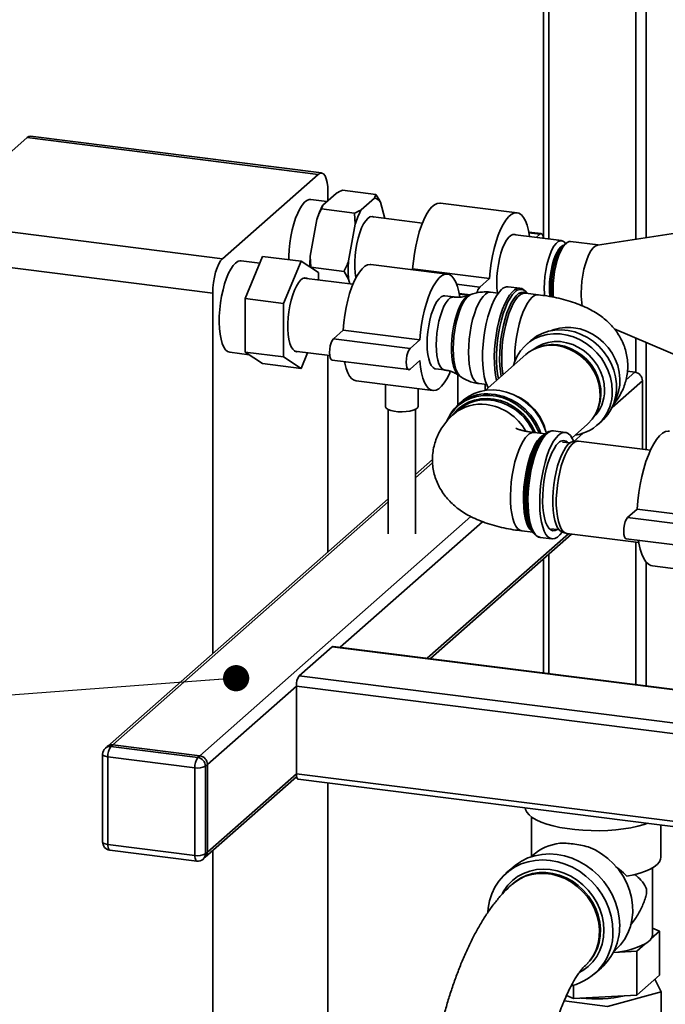
# Paper-space layout 'Blatt1' of a CAD drawing. Units: millimetres. Extents: x 0 to 5940, y 0 to 4200.
# Drawn here: x 4528 to 4725, y 1404 to 1704 of the extents above; entities that cross this region are included whole.
import ezdxf

# ---------------------------------------------------------------- set-up
doc = ezdxf.new("R2010")
doc.units = ezdxf.units.MM
doc.header["$LTSCALE"] = 10
doc.layers.add('1', color=7, linetype='Continuous')
doc.dimstyles.new('SLDDIMSTYLE2', dxfattribs={"dimtxt": 0.18, "dimasz": 8, "dimexe": 0, "dimexo": 0.0625, "dimgap": 0, "dimtad": 0, "dimtih": 1, "dimtoh": 1, "dimdec": 0, "dimrnd": 1e-09, "dimzin": 0, "dimdsep": 46, "dimtxsty": 'Standard', "dimblk1": 'DOT', "dimblk2": 'DOT', "dimsah": 1, "dimcen": 0.09, "dimadec": 0, "dimazin": 0, "dimtfac": 8, "dimtdec": 0, "dimtofl": 0, "dimtmove": 0, "dimatfit": 3, "dimldrblk": 'DOT', "dimfxl": 1, "dimfrac": 2, "dimtolj": 1, "dimtzin": 0, "dimarcsym": 0})

# ---------------------------------------------------------------- blocks, each defined once
blk = doc.blocks.new('_Dot')
at = {"color": 0, "linetype": 'ByBlock', "lineweight": -2}
blk.add_line((-0.5, 0), (-1, 0), dxfattribs=at)
at = {"color": 0, "linetype": 'ByBlock', "const_width": 0.5}
blk.add_lwpolyline([(-0.25, 0, 1), (0.25, 0, 1)], format="xyb", close=True, dxfattribs=at)

psp = doc.layouts.new('Blatt1')

# ---------------------------------------------------------------- linework, layer by layer
at = {"color": 7, "linetype": 'Continuous', "lineweight": 35}
for p, q in [((4687.62, 1994.74), (4687.62, 1637.51)), ((4689.24, 1637.13), (4689.24, 1993.43)), ((4715.74, 1637.07), (4715.74, 1981.2)), ((4718.96, 1637.57), (4718.96, 1980.71)), ((4620.01, 1657.26), (4531.3, 1668.44)), ((4530.26, 1668.03), (4501.09, 1642.3)), ((4618.97, 1656.85), (4530.26, 1668.03)), ((4618.97, 1656.85), (4589.8, 1631.13)), ((4624.42, 1651.06), (4620.37, 1647.48)), ((4621.91, 1648.84), (4621.91, 1651.59)), ((4636.54, 1650.74), (4626.41, 1652.02)), ((4636.12, 1649.58), (4636.54, 1650.74)), ((4621.63, 1648.59), (4616.75, 1649.2)), ((4620.37, 1647.48), (4619.94, 1646.32)), ((4636.12, 1649.58), (4632.06, 1646.01)), ((4639.25, 1643.43), (4637.92, 1648.39)), ((4679.59, 1645.15), (4656.2, 1648.1)), ((4630.08, 1645.04), (4619.94, 1646.32)), ((4630.25, 1641.63), (4630.08, 1645.04)), ((4501.09, 1642.3), (4589.8, 1631.13)), ((4618.56, 1643.1), (4616.53, 1631.95)), ((4630.25, 1641.63), (4628.23, 1630.48)), ((4650.73, 1641.98), (4635.03, 1643.96)), ((4693.16, 1636.64), (4678.29, 1638.51)), ((4686.92, 1638.8), (4683.14, 1639.27)), ((4686.51, 1638.63), (4683.18, 1639.05)), ((4686.51, 1638.63), (4685.36, 1637.62)), ((4736.13, 1640.2), (4704.12, 1635.29)), ((4694.5, 1635.82), (4693.72, 1635.14)), ((4694.4, 1635.73), (4694.37, 1635.76)), ((4704.3, 1635.32), (4695.9, 1636.38)), ((4586.85, 1620.67), (4498.15, 1631.85)), ((4601.19, 1629.78), (4595.53, 1630.5)), ((4596.74, 1619.01), (4602.04, 1631.85)), ((4613.73, 1630.38), (4602.04, 1631.85)), ((4613.73, 1630.38), (4608.43, 1617.54)), ((4619.04, 1626.89), (4613.73, 1630.38)), ((4616.53, 1631.95), (4616.71, 1628.54)), ((4658.37, 1626.44), (4634.99, 1629.39)), ((4626.85, 1627.26), (4616.71, 1628.54)), ((4619.04, 1624.68), (4619.04, 1626.89)), ((4628.23, 1624.91), (4626.85, 1627.26)), ((4647.76, 1628.03), (4647.51, 1627.81)), ((4671.14, 1625.08), (4647.76, 1628.03)), ((4629.55, 1623.35), (4614.58, 1625.24)), ((4628.23, 1624.91), (4628.61, 1623.47)), ((4668.2, 1622.48), (4661.16, 1623.37)), ((4671.14, 1625.08), (4668.2, 1622.48)), ((4586.85, 1620.67), (4586.85, 1510.87)), ((4665.26, 1620.15), (4661.93, 1620.57)), ((4664.78, 1619.99), (4661.97, 1620.34)), ((4673.83, 1620.63), (4671.5, 1620.93)), ((4680.47, 1622.13), (4676.89, 1622.58)), ((4686.09, 1620.16), (4682.12, 1620.66)), ((4682.32, 1620.72), (4682.47, 1620.61)), ((4608.43, 1617.54), (4596.74, 1619.01)), ((4596.74, 1602.68), (4596.74, 1619.01)), ((4608.43, 1617.54), (4608.43, 1601.21)), ((4660.31, 1619.48), (4657.54, 1619.83)), ((4665.48, 1620.23), (4664.84, 1619.99)), ((4626.54, 1609.32), (4623.6, 1606.72)), ((4649.93, 1606.37), (4626.54, 1609.32)), ((4709.16, 1609.81), (4731.12, 1600.45)), ((4646.98, 1603.78), (4623.6, 1606.72)), ((4649.93, 1606.37), (4646.98, 1603.78)), ((4683.81, 1606.2), (4682.46, 1605.01)), ((4715.74, 1596.53), (4715.74, 1607.01)), ((4718.96, 1572.9), (4718.96, 1605.63)), ((4592.02, 1602.63), (4597.95, 1601.89)), ((4608.43, 1601.21), (4596.74, 1602.68)), ((4602.04, 1599.19), (4596.74, 1602.68)), ((4611.78, 1603), (4622.47, 1601.65)), ((4613.73, 1597.72), (4615.71, 1602.5)), ((4686.43, 1604.26), (4685.9, 1604.07)), ((4608.43, 1601.21), (4613.73, 1597.72)), ((4621.91, 1541.79), (4621.91, 1601.72)), ((4623.18, 1600.27), (4646.57, 1597.33)), ((4646.98, 1597.49), (4649.93, 1600.09)), ((4682.28, 1601.94), (4669.86, 1590.99)), ((4613.73, 1597.72), (4602.04, 1599.19)), ((4654.74, 1597.59), (4657.5, 1597.24)), ((4712.78, 1594.24), (4715.44, 1596.59)), ((4715.44, 1596.59), (4713.23, 1596.86)), ((4630.52, 1593.92), (4653.9, 1590.97)), ((4661.49, 1595.81), (4661.49, 1586.52)), ((4661.77, 1595.62), (4662.33, 1595.23)), ((4708.54, 1585.78), (4717.78, 1593.93)), ((4717.78, 1573.05), (4717.78, 1593.93)), ((4639.45, 1592.79), (4639.45, 1586.14)), ((4649.45, 1586.14), (4649.45, 1591.53)), ((4667.99, 1593.06), (4670.32, 1592.77)), ((4669.83, 1590.98), (4669.83, 1592.83)), ((4663.01, 1587.86), (4661.66, 1586.67)), ((4640.28, 1585.22), (4640.28, 1547.33)), ((4648.61, 1547.33), (4648.61, 1585.22)), ((4661.8, 1585.13), (4660.3, 1583.81)), ((4703.59, 1584.01), (4703.85, 1584.51)), ((4704.09, 1580.48), (4705.44, 1581.67)), ((4694.3, 1578.22), (4690.72, 1578.67)), ((4696.32, 1576.54), (4701.02, 1580.69)), ((4688.25, 1577.72), (4684.79, 1578.15)), ((4688.13, 1577.7), (4687.41, 1577.07)), ((4698.02, 1575.51), (4696.82, 1575.44)), ((4696.83, 1575.45), (4699.62, 1577.92)), ((4720.21, 1572.75), (4698.31, 1575.51)), ((4695.68, 1575), (4693.43, 1575.28)), ((4653.82, 1569.93), (4648.61, 1565.33)), ((4648.61, 1564.36), (4653.82, 1568.95)), ((4640.28, 1557.98), (4554.71, 1482.52)), ((4556.36, 1483), (4640.28, 1557.01)), ((4716.21, 1554.83), (4713.26, 1552.23)), ((4739.59, 1551.89), (4716.21, 1554.83)), ((4582.86, 1479.66), (4665.52, 1552.56)), ((4736.65, 1549.29), (4713.26, 1552.23)), ((4625.71, 1512.73), (4669.09, 1550.99)), ((4683.82, 1548.58), (4684.36, 1547.8)), ((4690.1, 1548.82), (4692.35, 1548.54)), ((4652.21, 1509.39), (4695.24, 1547.34)), ((4653.18, 1509.27), (4696.2, 1547.21)), ((4681.01, 1548.18), (4684.39, 1547.76)), ((4686.63, 1546.21), (4690.21, 1545.76)), ((4693.34, 1547.82), (4694.48, 1547.46)), ((4694.77, 1547.39), (4716.67, 1544.64)), ((4712.84, 1545.78), (4736.23, 1542.84)), ((4715.74, 1501.39), (4715.74, 1544.75)), ((4687.62, 1539.64), (4687.62, 1504.93)), ((4689.24, 1504.73), (4689.24, 1541.07)), ((4718.96, 1500.98), (4718.96, 1538.66)), ((4720.84, 1537.52), (4744.23, 1534.57)), ((4613.19, 1504.05), (4623.21, 1512.88)), ((4623.21, 1512.88), (4730.96, 1499.31)), ((4730.96, 1499.47), (4623.52, 1513.01)), ((4613.19, 1504.05), (4745.71, 1487.35)), ((4585.2, 1477.01), (4612.31, 1500.91)), ((4612.31, 1500.91), (4744.82, 1484.22)), ((4612.31, 1474.2), (4612.31, 1500.91)), ((4554.71, 1482.52), (4554.12, 1482)), ((4556.36, 1483), (4555.77, 1482.48)), ((4555.77, 1482.48), (4582.27, 1479.14)), ((4582.86, 1479.66), (4556.36, 1483)), ((4553.27, 1480.12), (4553.27, 1453.41)), ((4581.39, 1476), (4554.89, 1479.34)), ((4554.89, 1479.34), (4554.89, 1452.63)), ((4582.27, 1479.14), (4582.86, 1479.66)), ((4585.2, 1477.01), (4584.61, 1476.49)), ((4584.61, 1476.49), (4584.61, 1449.77)), ((4585.2, 1450.29), (4585.2, 1477.01)), ((4581.39, 1449.29), (4581.39, 1476)), ((4585.2, 1450.29), (4612.31, 1474.2)), ((4612.31, 1474.2), (4744.82, 1457.5)), ((4584.52, 1448.71), (4612.39, 1473.29)), ((4612.88, 1472.5), (4745.39, 1455.8)), ((4621.91, 1272.5), (4621.91, 1471.36)), ((4683.98, 1461.04), (4683.98, 1449.04)), ((4723.4, 1448.72), (4723.4, 1458.57)), ((4554.89, 1452.63), (4581.39, 1449.29)), ((4555.46, 1450.93), (4581.96, 1447.59)), ((4584.61, 1449.77), (4585.2, 1450.29)), ((4586.85, 1450.78), (4586.85, 1223.91)), ((4583.93, 1448.19), (4584.52, 1448.71)), ((4684.23, 1449.27), (4683.73, 1448.82)), ((4678.25, 1445.66), (4676.19, 1443.84)), ((4720.86, 1425.15), (4720.86, 1445.5)), ((4678.39, 1440.78), (4678.08, 1440.51)), ((4723.01, 1426.21), (4720.49, 1423.99)), ((4720.86, 1427.09), (4723.01, 1426.21)), ((4723.01, 1412.85), (4723.01, 1426.21)), ((4718.61, 1422.32), (4716.09, 1420.1)), ((4708.9, 1419.7), (4709.06, 1419.72)), ((4716.09, 1420.1), (4709.06, 1419.72)), ((4709.09, 1420.07), (4709.59, 1420.52)), ((4716.09, 1406.75), (4716.09, 1420.1)), ((4700.13, 1415.51), (4700.44, 1415.78)), ((4703.2, 1413.21), (4705.26, 1415.03)), ((4723.01, 1412.85), (4716.09, 1406.75)), ((4723.49, 1407.73), (4721.59, 1411.6)), ((4696.77, 1405.69), (4696.77, 1409.75)), ((4707.11, 1403.26), (4723.49, 1407.73)), ((4723.49, 1401.45), (4723.49, 1407.73)), ((4693.9, 1404.93), (4707.11, 1403.26)), ((4696.77, 1405.69), (4694.63, 1406.56)), ((4716.09, 1406.75), (4696.77, 1405.69))]:
    psp.add_line(p, q, dxfattribs=at)
at = {"color": 7, "linetype": 'Continuous', "lineweight": 35, "flags": 128}
for points in [[(4530.26, 1668.03), (4530.83, 1668.38), (4531.3, 1668.44)], [(4621.91, 1651.59), (4621.86, 1653.08), (4621.69, 1654.4), (4621.42, 1655.52), (4621.05, 1656.39), (4620.61, 1656.97), (4620.1, 1657.25), (4619.54, 1657.21), (4618.97, 1656.85)], [(4616.75, 1649.2), (4616.25, 1649.19), (4615.53, 1648.91), (4614.81, 1648.34), (4614.09, 1647.5), (4613.39, 1646.39), (4612.72, 1645.04), (4612.1, 1643.49), (4611.55, 1641.76), (4611.06, 1639.9), (4610.66, 1637.93), (4610.35, 1635.91), (4610.15, 1633.88), (4610.04, 1631.87), (4610.03, 1630.85)], [(4656.2, 1648.1), (4656.01, 1648.11), (4655.21, 1647.98), (4654.38, 1647.55), (4653.55, 1646.81), (4652.73, 1645.79), (4651.92, 1644.51), (4651.15, 1642.98), (4650.44, 1641.23), (4649.78, 1639.29), (4649.19, 1637.19), (4648.69, 1634.98), (4648.28, 1632.69), (4647.97, 1630.36), (4647.76, 1628.03)], [(4683.37, 1637.87), (4683.35, 1638), (4683.04, 1639.78), (4682.63, 1641.34), (4682.13, 1642.67), (4681.54, 1643.73), (4680.88, 1644.51), (4680.16, 1644.99), (4679.4, 1645.17), (4678.59, 1645.03), (4677.77, 1644.6), (4676.94, 1643.87), (4676.11, 1642.85), (4675.31, 1641.56), (4674.54, 1640.03), (4673.82, 1638.28), (4673.16, 1636.34), (4672.58, 1634.25), (4672.08, 1632.04), (4671.66, 1629.75), (4671.35, 1627.41), (4671.14, 1625.08)], [(4635.93, 1643.85), (4635.38, 1644), (4634.74, 1643.86), (4634.09, 1643.43), (4633.44, 1642.71), (4632.8, 1641.73), (4632.2, 1640.5), (4631.65, 1639.06), (4631.17, 1637.45), (4630.77, 1635.72), (4630.46, 1633.91), (4630.25, 1632.07), (4630.14, 1630.26), (4630.14, 1628.51), (4630.25, 1626.88), (4630.46, 1625.42), (4630.47, 1625.36)], [(4679.19, 1638.4), (4678.94, 1638.5), (4678.32, 1638.52), (4677.68, 1638.24), (4677.02, 1637.66), (4676.38, 1636.8), (4675.76, 1635.69), (4675.18, 1634.35), (4674.67, 1632.82), (4674.22, 1631.15), (4673.87, 1629.37), (4673.6, 1627.54), (4673.44, 1625.71), (4673.39, 1623.92), (4673.44, 1622.23), (4673.6, 1620.68), (4673.61, 1620.66)], [(4687.64, 1637.33), (4687.63, 1637.45), (4687.46, 1638.18), (4687.2, 1638.64), (4686.87, 1638.8), (4686.51, 1638.63)], [(4687.84, 1622.13), (4687.89, 1623.9), (4688.05, 1625.72), (4688.31, 1627.54), (4688.67, 1629.3), (4689.11, 1630.97), (4689.62, 1632.48), (4690.19, 1633.81), (4690.81, 1634.92), (4691.45, 1635.77), (4692.1, 1636.34), (4692.74, 1636.62), (4693.35, 1636.6), (4693.92, 1636.28), (4694.37, 1635.76)], [(4695.9, 1636.38), (4695.47, 1636.36), (4694.83, 1636.08), (4694.17, 1635.5), (4693.53, 1634.64), (4692.91, 1633.53), (4692.33, 1632.19), (4691.82, 1630.66), (4691.37, 1628.99), (4691.02, 1627.21), (4690.75, 1625.38), (4690.59, 1623.55), (4690.54, 1621.76), (4690.59, 1620.07), (4690.66, 1619.32)], [(4689.45, 1622.37), (4689.5, 1624.04), (4689.66, 1625.74), (4689.92, 1627.44), (4690.27, 1629.08), (4690.7, 1630.6), (4691.2, 1631.98), (4691.75, 1633.15), (4692.34, 1634.09), (4692.94, 1634.76), (4693.55, 1635.16), (4693.84, 1635.24)], [(4690.21, 1619.4), (4690.17, 1619.76), (4690.07, 1621.3), (4690.07, 1622.96), (4690.17, 1624.69), (4690.38, 1626.43), (4690.68, 1628.15), (4691.07, 1629.79), (4691.54, 1631.29), (4692.07, 1632.63), (4692.65, 1633.76), (4693.26, 1634.65), (4693.72, 1635.14)], [(4699.11, 1620.68), (4699.17, 1622.47), (4699.33, 1624.3), (4699.59, 1626.13), (4699.95, 1627.91), (4700.39, 1629.58), (4700.91, 1631.11), (4701.48, 1632.45), (4702.1, 1633.56), (4702.75, 1634.42), (4703.4, 1634.99), (4704.05, 1635.28), (4704.12, 1635.29)], [(4589.8, 1631.13), (4589.23, 1630.47), (4588.67, 1629.53), (4588.16, 1628.36), (4587.72, 1626.99), (4587.35, 1625.47), (4587.08, 1623.88), (4586.91, 1622.25), (4586.85, 1620.67)], [(4593.78, 1629.8), (4593.05, 1629.02), (4592.35, 1627.98), (4591.67, 1626.69), (4591.04, 1625.19), (4590.46, 1623.5), (4589.96, 1621.67), (4589.54, 1619.72), (4589.21, 1617.71), (4588.97, 1615.68), (4588.84, 1613.66), (4588.82, 1611.71), (4588.9, 1609.85), (4589.08, 1608.15), (4589.36, 1606.62), (4589.74, 1605.3), (4590.2, 1604.22), (4590.74, 1603.41), (4591.35, 1602.88), (4592, 1602.64), (4592.02, 1602.63)], [(4634.99, 1629.39), (4634.8, 1629.4), (4633.99, 1629.27), (4633.17, 1628.84), (4632.34, 1628.1), (4631.51, 1627.08), (4630.71, 1625.8), (4629.94, 1624.27), (4629.22, 1622.52), (4628.56, 1620.58), (4627.98, 1618.49), (4627.48, 1616.28), (4627.07, 1613.98), (4626.75, 1611.65), (4626.54, 1609.32)], [(4662.11, 1619.52), (4661.83, 1621.07), (4661.42, 1622.64), (4660.91, 1623.96), (4660.33, 1625.02), (4659.67, 1625.8), (4658.95, 1626.28), (4658.18, 1626.46), (4657.38, 1626.33), (4656.55, 1625.89), (4655.72, 1625.16), (4654.9, 1624.14), (4654.09, 1622.85), (4653.33, 1621.32), (4652.61, 1619.57), (4651.95, 1617.63), (4651.36, 1615.54), (4650.86, 1613.33), (4650.45, 1611.04), (4650.14, 1608.71), (4649.93, 1606.37)], [(4615.69, 1625.1), (4615.45, 1625.22), (4614.85, 1625.3), (4614.22, 1625.08), (4613.57, 1624.58), (4612.93, 1623.81), (4612.31, 1622.79), (4611.73, 1621.54), (4611.2, 1620.09), (4610.73, 1618.49), (4610.35, 1616.77), (4610.05, 1614.99), (4609.84, 1613.18), (4609.74, 1611.39), (4609.74, 1609.67), (4609.84, 1608.06), (4610.05, 1606.61), (4610.35, 1605.35), (4610.73, 1604.32), (4611.2, 1603.54), (4611.73, 1603.03), (4612.31, 1602.81), (4612.89, 1602.86)], [(4671.5, 1620.93), (4671.34, 1620.94), (4670.64, 1620.81), (4669.92, 1620.38), (4669.2, 1619.67), (4668.49, 1618.69), (4667.8, 1617.47), (4667.15, 1616.01), (4666.57, 1614.37), (4666.04, 1612.57), (4665.6, 1610.65), (4665.25, 1608.65), (4664.99, 1606.62), (4664.83, 1604.59), (4664.78, 1602.62)], [(4670.78, 1591.8), (4670.43, 1592.5), (4669.97, 1593.76), (4669.6, 1595.23), (4669.32, 1596.91), (4669.15, 1598.76), (4669.07, 1600.74), (4669.09, 1602.82), (4669.22, 1604.96), (4669.45, 1607.13), (4669.78, 1609.29), (4670.19, 1611.39), (4670.69, 1613.4), (4671.26, 1615.29), (4671.9, 1617.02), (4672.59, 1618.56), (4673.32, 1619.87), (4674.08, 1620.95), (4674.85, 1621.77)], [(4673.34, 1594.06), (4673.03, 1595.6), (4672.8, 1597.37), (4672.67, 1599.28), (4672.64, 1601.32), (4672.72, 1603.44), (4672.9, 1605.6), (4673.18, 1607.77), (4673.55, 1609.9), (4674.01, 1611.96), (4674.54, 1613.92), (4675.15, 1615.73), (4675.81, 1617.36), (4676.52, 1618.79), (4677.27, 1619.99), (4678.04, 1620.94), (4678.81, 1621.63), (4679.57, 1622.03), (4680.32, 1622.14), (4680.42, 1622.13)], [(4678.97, 1621.02), (4678.2, 1620.19), (4677.44, 1619.1), (4676.7, 1617.76), (4676.01, 1616.2), (4675.38, 1614.44), (4674.81, 1612.53), (4674.32, 1610.49), (4673.92, 1608.36), (4673.61, 1606.18), (4673.4, 1604), (4673.29, 1601.86), (4673.29, 1599.78), (4673.4, 1597.82), (4673.61, 1596.01), (4673.88, 1594.53)], [(4674.76, 1595.31), (4674.52, 1596.72), (4674.34, 1598.52), (4674.26, 1600.45), (4674.29, 1602.49), (4674.42, 1604.6), (4674.65, 1606.72), (4674.99, 1608.83), (4675.41, 1610.88), (4675.92, 1612.83), (4676.5, 1614.63), (4677.14, 1616.27), (4677.83, 1617.7), (4678.56, 1618.9), (4679.31, 1619.84), (4680.06, 1620.51), (4680.81, 1620.89), (4681.54, 1620.98), (4682.23, 1620.76), (4682.32, 1620.72)], [(4682.12, 1620.66), (4682.06, 1620.66), (4681.35, 1620.58), (4680.61, 1620.21), (4679.86, 1619.55), (4679.13, 1618.62), (4678.41, 1617.44), (4677.73, 1616.03), (4677.1, 1614.42), (4676.53, 1612.64), (4676.03, 1610.73), (4675.61, 1608.71), (4675.29, 1606.64), (4675.05, 1604.55), (4674.93, 1602.48), (4674.9, 1600.47), (4674.98, 1598.56), (4675.16, 1596.79), (4675.32, 1595.8)], [(4682.74, 1620.54), (4682.57, 1620.78), (4682.01, 1621.36)], [(4687.94, 1619.81), (4687.89, 1620.45), (4687.84, 1622.13)], [(4689.64, 1619.52), (4689.5, 1620.8), (4689.45, 1622.37)], [(4657.54, 1619.83), (4657.11, 1619.81), (4656.47, 1619.53), (4655.81, 1618.95), (4655.17, 1618.09), (4654.55, 1616.98), (4653.97, 1615.64), (4653.45, 1614.12), (4653.01, 1612.44), (4652.65, 1610.66), (4652.39, 1608.83), (4652.23, 1607), (4652.18, 1605.21), (4652.23, 1603.52), (4652.39, 1601.97), (4652.65, 1600.6), (4653.01, 1599.46), (4653.45, 1598.57), (4653.97, 1597.95), (4654.55, 1597.63), (4654.74, 1597.59)], [(4657.5, 1597.24), (4657.31, 1597.28), (4656.74, 1597.6), (4656.22, 1598.22), (4655.78, 1599.11), (4655.42, 1600.26), (4655.16, 1601.62), (4655, 1603.17), (4654.94, 1604.86), (4655, 1606.65), (4655.16, 1608.48), (4655.42, 1610.31), (4655.78, 1612.09), (4656.22, 1613.77), (4656.74, 1615.29), (4657.31, 1616.63), (4657.93, 1617.75), (4658.58, 1618.6), (4659.23, 1619.18), (4659.88, 1619.46), (4660.31, 1619.48)], [(4664.84, 1619.99), (4664.18, 1619.61), (4663.51, 1618.94), (4662.85, 1618.02), (4662.21, 1616.85), (4661.62, 1615.47), (4661.08, 1613.9), (4660.61, 1612.19), (4660.23, 1610.38), (4659.93, 1608.5), (4659.72, 1606.61), (4659.62, 1604.74), (4659.62, 1602.94), (4659.72, 1601.25), (4659.93, 1599.72), (4660.23, 1598.37), (4660.61, 1597.24), (4661.08, 1596.36), (4661.62, 1595.74), (4661.77, 1595.62)], [(4660.11, 1603.65), (4660.17, 1605.54), (4660.32, 1607.47), (4660.58, 1609.41), (4660.94, 1611.31), (4661.38, 1613.12), (4661.89, 1614.81), (4662.47, 1616.32), (4663.1, 1617.63), (4663.77, 1618.71), (4664.46, 1619.53), (4665.15, 1620.07), (4665.47, 1620.22)], [(4678.87, 1599.75), (4678.86, 1600.96), (4678.94, 1603.01), (4679.12, 1605.09), (4679.4, 1607.18), (4679.77, 1609.23), (4680.23, 1611.2), (4680.77, 1613.05), (4681.37, 1614.75), (4682.03, 1616.27), (4682.73, 1617.56), (4683.46, 1618.62), (4684.2, 1619.41)], [(4705.44, 1581.67), (4705.97, 1582.16), (4707.24, 1583.62), (4708.28, 1585.26), (4709.07, 1587.06), (4709.61, 1588.98), (4709.89, 1590.98), (4709.89, 1593.04), (4709.61, 1595.12), (4709.07, 1597.17), (4708.28, 1599.17), (4707.24, 1601.07), (4705.97, 1602.85), (4704.5, 1604.47), (4702.86, 1605.9), (4701.06, 1607.11), (4699.16, 1608.09), (4697.17, 1608.82), (4695.13, 1609.28), (4693.09, 1609.47), (4691.08, 1609.38), (4689.13, 1609.02), (4687.27, 1608.38), (4685.55, 1607.49), (4683.99, 1606.36), (4683.81, 1606.2)], [(4696.81, 1610.1), (4698.77, 1609.72), (4700.7, 1609.06), (4702.55, 1608.15), (4704.29, 1607), (4705.89, 1605.63), (4707.31, 1604.07), (4708.52, 1602.35), (4709.51, 1600.51), (4710.25, 1598.57), (4710.72, 1596.58), (4710.93, 1594.58), (4710.86, 1592.6), (4710.52, 1590.69), (4709.91, 1588.88), (4709.23, 1587.51)], [(4623.6, 1606.72), (4623.23, 1606.25), (4622.91, 1605.51), (4622.64, 1604.59), (4622.48, 1603.56), (4622.42, 1602.54), (4622.48, 1601.62), (4622.64, 1600.89), (4622.91, 1600.43), (4623.18, 1600.27)], [(4678.5, 1598.6), (4678.82, 1599.62), (4679.62, 1601.42), (4680.66, 1603.06), (4681.93, 1604.52), (4683.4, 1605.76), (4685.04, 1606.78), (4686.83, 1607.54), (4688.74, 1608.04), (4690.73, 1608.27), (4692.76, 1608.22), (4694.8, 1607.89), (4696.82, 1607.3), (4698.77, 1606.44), (4700.62, 1605.34), (4702.35, 1604.01), (4703.91, 1602.49), (4705.28, 1600.79), (4706.43, 1598.94), (4707.36, 1596.99), (4708.03, 1594.96), (4708.43, 1592.89), (4708.57, 1590.82)], [(4684.49, 1603.45), (4685.73, 1604.32), (4687.35, 1605.11), (4689.09, 1605.63), (4690.92, 1605.89), (4692.8, 1605.86), (4694.69, 1605.55), (4696.55, 1604.97), (4698.34, 1604.13), (4700.02, 1603.04), (4701.56, 1601.74), (4702.92, 1600.25), (4704.08, 1598.59), (4705.01, 1596.81), (4705.68, 1594.94), (4706.09, 1593.03), (4706.23, 1591.11)], [(4646.98, 1603.78), (4646.62, 1603.3), (4646.29, 1602.57), (4646.03, 1601.64), (4645.86, 1600.62), (4645.8, 1599.59), (4645.86, 1598.67), (4646.03, 1597.95), (4646.29, 1597.48), (4646.62, 1597.32), (4646.98, 1597.49)], [(4662.32, 1595.24), (4661.89, 1595.63), (4661.38, 1596.41), (4660.94, 1597.44), (4660.58, 1598.72), (4660.32, 1600.2), (4660.17, 1601.86), (4660.11, 1603.65)], [(4664.78, 1602.62), (4664.83, 1600.73), (4664.99, 1598.99), (4665.25, 1597.41), (4665.6, 1596.04), (4666.04, 1594.9), (4666.57, 1594.02), (4667.15, 1593.41), (4667.8, 1593.1), (4667.99, 1593.06)], [(4701.02, 1580.69), (4701.19, 1580.84), (4702.43, 1582.19), (4703.44, 1583.72), (4704.19, 1585.42), (4704.68, 1587.25), (4704.89, 1589.16), (4704.82, 1591.12), (4704.47, 1593.08), (4703.85, 1595), (4702.96, 1596.85), (4701.84, 1598.58), (4700.5, 1600.15), (4698.96, 1601.53), (4697.28, 1602.7), (4695.47, 1603.62), (4693.58, 1604.29), (4691.65, 1604.67)], [(4692.09, 1604.85), (4693.99, 1604.47), (4695.85, 1603.82), (4697.63, 1602.91), (4699.29, 1601.76), (4700.8, 1600.4), (4702.12, 1598.85), (4703.23, 1597.15), (4704.1, 1595.34), (4704.72, 1593.44), (4705.06, 1591.51), (4705.13, 1589.58), (4704.92, 1587.7), (4704.44, 1585.9), (4703.85, 1584.51)], [(4626.96, 1599.8), (4627.07, 1599.29), (4627.48, 1597.73), (4627.98, 1596.4), (4628.56, 1595.34), (4629.22, 1594.56), (4629.94, 1594.08), (4630.52, 1593.92)], [(4649.93, 1600.09), (4650.14, 1598.13), (4650.45, 1596.35), (4650.86, 1594.78), (4651.36, 1593.45), (4651.95, 1592.39), (4652.61, 1591.62), (4653.33, 1591.14), (4654.09, 1590.96), (4654.9, 1591.09), (4655.72, 1591.52), (4656.55, 1592.26), (4657.38, 1593.28), (4658.18, 1594.56), (4658.95, 1596.09), (4659.24, 1596.75)], [(4688.54, 1577.97), (4688.28, 1578.83), (4687.48, 1580.83), (4686.44, 1582.73), (4685.17, 1584.51), (4683.7, 1586.13), (4682.06, 1587.55), (4680.27, 1588.77), (4678.36, 1589.75), (4676.37, 1590.48), (4674.34, 1590.94), (4672.3, 1591.13), (4670.28, 1591.04), (4668.33, 1590.68), (4666.48, 1590.04), (4664.75, 1589.15), (4663.19, 1588.02), (4663.01, 1587.86)], [(4686.31, 1577.96), (4686.09, 1578.53), (4685.14, 1580.49), (4683.96, 1582.33), (4682.55, 1584.02), (4680.96, 1585.53), (4679.2, 1586.83), (4677.31, 1587.9), (4675.33, 1588.71), (4673.3, 1589.24), (4671.24, 1589.5), (4669.2, 1589.48), (4667.22, 1589.17), (4665.33, 1588.58), (4663.58, 1587.72), (4661.98, 1586.62), (4660.58, 1585.28), (4659.39, 1583.73), (4658.51, 1582.15)], [(4660.07, 1583.54), (4660.38, 1583.95), (4661.67, 1585.34), (4663.16, 1586.5), (4664.82, 1587.42), (4666.62, 1588.08), (4668.52, 1588.46), (4670.5, 1588.56), (4672.5, 1588.38), (4674.49, 1587.92), (4676.43, 1587.19), (4678.29, 1586.2), (4680.03, 1584.97), (4681.6, 1583.53), (4683, 1581.9), (4684.17, 1580.12), (4685.11, 1578.22), (4685.16, 1578.11)], [(4649.45, 1586.14), (4649.44, 1586.07), (4649.22, 1585.65), (4648.71, 1585.27), (4647.93, 1584.95), (4646.92, 1584.7), (4645.76, 1584.54), (4644.52, 1584.48), (4643.28, 1584.52), (4642.11, 1584.67), (4641.08, 1584.91), (4640.27, 1585.23), (4639.72, 1585.6), (4639.46, 1586.01), (4639.45, 1586.14)], [(4690.72, 1578.67), (4690.57, 1578.68), (4689.83, 1578.57), (4689.06, 1578.17), (4688.29, 1577.48), (4687.53, 1576.53), (4686.78, 1575.33), (4686.07, 1573.9), (4685.41, 1572.27), (4684.8, 1570.46), (4684.26, 1568.5), (4683.8, 1566.44), (4683.43, 1564.3), (4683.16, 1562.14), (4682.98, 1559.98), (4682.9, 1557.86), (4682.92, 1555.82), (4683.05, 1553.91), (4683.28, 1552.14), (4683.61, 1550.56), (4684.02, 1549.19), (4684.52, 1548.06), (4685.09, 1547.18), (4685.73, 1546.58), (4686.42, 1546.25), (4686.63, 1546.21)], [(4726.02, 1578.61), (4725.64, 1578.62), (4724.77, 1578.44), (4723.88, 1577.94), (4722.98, 1577.15), (4722.09, 1576.08), (4721.23, 1574.73), (4720.39, 1573.13), (4719.6, 1571.31), (4718.86, 1569.29), (4718.2, 1567.1), (4717.61, 1564.77), (4717.11, 1562.35), (4716.71, 1559.86), (4716.41, 1557.34), (4716.21, 1554.83)], [(4682.9, 1577.41), (4682.16, 1576.61), (4681.43, 1575.56), (4680.73, 1574.26), (4680.07, 1572.75), (4679.47, 1571.05), (4678.93, 1569.2), (4678.47, 1567.23), (4678.1, 1565.18), (4677.82, 1563.09), (4677.64, 1561), (4677.56, 1558.96), (4677.59, 1557), (4677.72, 1555.15), (4677.95, 1553.47), (4678.27, 1551.97), (4678.69, 1550.69), (4679.19, 1549.65), (4679.76, 1548.88), (4680.39, 1548.38), (4681.01, 1548.18)], [(4684.26, 1547.94), (4684.03, 1548.1), (4683.43, 1548.73), (4682.89, 1549.64), (4682.44, 1550.8), (4682.06, 1552.19), (4681.78, 1553.79), (4681.6, 1555.56), (4681.53, 1557.47), (4681.55, 1559.47), (4681.68, 1561.54), (4681.91, 1563.64), (4682.24, 1565.71), (4682.65, 1567.72), (4683.15, 1569.64), (4683.72, 1571.42), (4684.36, 1573.03), (4685.04, 1574.44), (4685.75, 1575.62), (4686.49, 1576.55), (4687.24, 1577.2), (4687.97, 1577.58), (4688, 1577.58)], [(4685.09, 1546.98), (4684.53, 1547.56), (4683.96, 1548.47), (4683.47, 1549.65), (4683.07, 1551.06), (4682.76, 1552.69), (4682.55, 1554.5), (4682.44, 1556.46), (4682.44, 1558.53), (4682.55, 1560.68), (4682.76, 1562.86), (4683.07, 1565.04), (4683.47, 1567.16), (4683.96, 1569.21), (4684.53, 1571.12), (4685.17, 1572.88), (4685.86, 1574.44), (4686.59, 1575.78), (4687.35, 1576.87), (4688.13, 1577.7)], [(4692.25, 1577.41), (4691.48, 1576.59), (4690.72, 1575.51), (4690, 1574.19), (4689.31, 1572.66), (4688.67, 1570.93), (4688.1, 1569.04), (4687.6, 1567.03), (4687.18, 1564.93), (4686.86, 1562.77), (4686.63, 1560.6), (4686.5, 1558.46), (4686.47, 1556.38), (4686.55, 1554.4), (4686.73, 1552.55), (4687.01, 1550.87), (4687.38, 1549.4), (4687.84, 1548.14), (4688.37, 1547.13), (4688.98, 1546.39), (4689.64, 1545.93), (4690.36, 1545.75), (4691.1, 1545.86), (4691.87, 1546.26), (4692.64, 1546.95), (4693.35, 1547.82)], [(4693.34, 1547.82), (4693.12, 1547.91), (4692.5, 1548.37), (4691.95, 1549.11), (4691.47, 1550.12), (4691.07, 1551.37), (4690.77, 1552.84), (4690.56, 1554.49), (4690.45, 1556.3), (4690.45, 1558.22), (4690.56, 1560.21), (4690.77, 1562.23), (4691.07, 1564.24), (4691.47, 1566.19), (4691.95, 1568.04), (4692.5, 1569.76), (4693.12, 1571.3), (4693.78, 1572.64), (4694.47, 1573.74), (4695.19, 1574.58), (4695.91, 1575.14), (4696.62, 1575.42), (4696.82, 1575.44)], [(4698.31, 1575.51), (4697.81, 1575.49), (4697.09, 1575.21), (4696.36, 1574.64), (4695.63, 1573.78), (4694.92, 1572.66), (4694.25, 1571.31), (4693.63, 1569.74), (4693.06, 1568), (4692.58, 1566.12), (4692.17, 1564.13), (4691.86, 1562.1), (4691.65, 1560.04), (4691.54, 1558.02), (4691.54, 1556.07), (4691.65, 1554.23), (4691.86, 1552.55), (4692.17, 1551.06), (4692.58, 1549.79), (4693.06, 1548.77), (4693.63, 1548.02), (4694.25, 1547.55), (4694.77, 1547.39)], [(4696.83, 1575.45), (4696.41, 1576.37), (4695.84, 1577.25), (4695.2, 1577.85), (4694.51, 1578.18), (4693.78, 1578.21), (4693.02, 1577.95), (4692.25, 1577.41)], [(4691.83, 1548.6), (4691.19, 1548.3), (4690.5, 1548.25), (4689.86, 1548.49), (4689.26, 1549.01), (4688.73, 1549.81), (4688.27, 1550.88), (4687.9, 1552.18), (4687.62, 1553.68), (4687.44, 1555.37), (4687.36, 1557.2), (4687.38, 1559.12), (4687.51, 1561.11), (4687.74, 1563.12), (4688.07, 1565.11), (4688.49, 1567.02), (4688.98, 1568.84), (4689.55, 1570.5), (4690.17, 1571.98), (4690.84, 1573.25), (4691.54, 1574.28), (4692.25, 1575.05)], [(4713.26, 1552.23), (4712.9, 1551.76), (4712.57, 1551.02), (4712.31, 1550.1), (4712.14, 1549.07), (4712.08, 1548.05), (4712.14, 1547.13), (4712.31, 1546.4), (4712.57, 1545.94), (4712.84, 1545.78)], [(4716.55, 1545.32), (4716.71, 1544.41), (4717.11, 1542.63), (4717.61, 1541.08), (4718.2, 1539.79), (4718.86, 1538.78), (4719.6, 1538.05), (4720.39, 1537.62), (4720.84, 1537.52)], [(4623.52, 1513.01), (4623.38, 1512.99), (4623.21, 1512.88)], [(4554.89, 1479.34), (4554.45, 1479.41), (4554.06, 1479.51), (4553.74, 1479.64), (4553.49, 1479.78), (4553.33, 1479.93), (4553.27, 1480.09), (4553.27, 1480.12)], [(4612.31, 1474.2), (4612.32, 1473.75), (4612.37, 1473.36), (4612.46, 1473.02), (4612.57, 1472.76), (4612.7, 1472.59), (4612.85, 1472.5), (4612.88, 1472.5)], [(4682.04, 1463.79), (4682.14, 1463.3), (4682.55, 1462.47), (4683.24, 1461.66), (4684.21, 1460.88), (4685.44, 1460.15), (4686.92, 1459.47), (4688.63, 1458.85), (4690.54, 1458.31), (4692.63, 1457.84), (4694.86, 1457.45), (4697.22, 1457.15), (4699.66, 1456.95), (4702.16, 1456.84), (4704.68, 1456.83), (4707.19, 1456.92), (4709.65, 1457.1), (4712.03, 1457.38), (4714.29, 1457.75), (4716.41, 1458.2), (4718.36, 1458.73), (4719.41, 1459.08)], [(4554.89, 1452.63), (4554.45, 1452.7), (4554.06, 1452.8), (4553.74, 1452.92), (4553.49, 1453.07), (4553.33, 1453.22), (4553.27, 1453.38), (4553.27, 1453.41)], [(4555.46, 1450.93), (4555.43, 1450.93), (4555.28, 1451.02), (4555.14, 1451.19), (4555.03, 1451.45), (4554.95, 1451.79), (4554.9, 1452.18), (4554.89, 1452.63)], [(4710.85, 1427.94), (4710.72, 1430.28), (4710.3, 1432.61), (4709.61, 1434.92), (4708.67, 1437.16), (4707.47, 1439.3), (4706.05, 1441.31), (4704.42, 1443.16), (4702.61, 1444.82), (4700.63, 1446.27), (4698.53, 1447.49), (4696.33, 1448.46), (4694.06, 1449.16), (4691.76, 1449.59), (4689.45, 1449.74), (4687.19, 1449.61), (4684.98, 1449.2), (4682.88, 1448.51), (4680.91, 1447.55), (4679.09, 1446.35), (4678.25, 1445.66)], [(4709.59, 1420.52), (4711.05, 1422), (4712.31, 1423.7), (4713.33, 1425.57), (4714.1, 1427.58), (4714.6, 1429.71), (4714.83, 1431.91), (4714.78, 1434.17), (4714.45, 1436.43), (4713.85, 1438.67), (4712.99, 1440.85), (4711.89, 1442.94), (4710.55, 1444.91), (4709, 1446.72), (4707.26, 1448.35), (4705.36, 1449.77), (4703.33, 1450.96), (4701.2, 1451.9)], [(4581.96, 1447.59), (4581.93, 1447.59), (4581.78, 1447.68), (4581.65, 1447.85), (4581.54, 1448.11), (4581.46, 1448.45), (4581.41, 1448.84), (4581.39, 1449.29)], [(4708.79, 1426.12), (4708.65, 1428.46), (4708.24, 1430.8), (4707.55, 1433.1), (4706.6, 1435.34), (4705.41, 1437.48), (4703.99, 1439.49), (4702.36, 1441.34), (4700.54, 1443), (4698.57, 1444.45), (4696.47, 1445.67), (4694.26, 1446.64), (4692, 1447.34), (4689.69, 1447.77), (4687.39, 1447.92), (4685.12, 1447.79), (4682.92, 1447.38), (4680.82, 1446.69), (4678.84, 1445.73), (4677.03, 1444.53), (4675.4, 1443.09), (4673.98, 1441.44), (4672.78, 1439.6), (4671.84, 1437.6), (4671.15, 1435.47), (4670.74, 1433.23), (4670.62, 1431.92)], [(4713.08, 1442.95), (4715.14, 1443.38), (4717.03, 1443.89), (4718.72, 1444.47), (4720.17, 1445.12), (4721.38, 1445.83), (4722.31, 1446.57), (4722.96, 1447.36), (4723.32, 1448.16), (4723.4, 1448.72)], [(4674.99, 1437.55), (4675.55, 1438.54), (4676.73, 1440.18), (4678.14, 1441.62), (4679.75, 1442.84), (4681.53, 1443.81), (4683.44, 1444.52), (4685.47, 1444.96), (4687.56, 1445.12), (4689.69, 1444.99), (4691.83, 1444.58), (4693.92, 1443.9), (4695.94, 1442.95), (4697.86, 1441.75), (4699.64, 1440.33), (4701.24, 1438.71), (4702.65, 1436.92), (4703.84, 1434.98), (4704.79, 1432.92), (4705.47, 1430.8), (4705.89, 1428.63), (4706.03, 1426.47), (4705.89, 1424.34), (4705.47, 1422.28), (4704.79, 1420.32), (4703.84, 1418.51), (4702.65, 1416.87), (4701.24, 1415.43), (4699.64, 1414.21), (4698.55, 1413.58)], [(4678.05, 1440.48), (4678.65, 1440.98), (4680.28, 1442.07), (4682.07, 1442.92), (4683.99, 1443.49), (4686, 1443.8), (4688.06, 1443.82), (4690.15, 1443.55), (4692.21, 1443.01), (4694.22, 1442.21), (4696.14, 1441.14), (4697.93, 1439.85), (4699.56, 1438.34), (4701.01, 1436.65), (4702.25, 1434.81), (4703.25, 1432.84), (4703.99, 1430.79), (4704.48, 1428.68), (4704.69, 1426.57), (4704.62, 1424.48), (4704.27, 1422.45), (4703.65, 1420.53), (4702.78, 1418.73), (4701.66, 1417.1), (4700.31, 1415.67), (4700.16, 1415.54)], [(4678.39, 1440.78), (4678.95, 1441.25), (4680.59, 1442.34), (4682.38, 1443.19), (4684.3, 1443.77), (4686.31, 1444.07), (4688.37, 1444.09), (4690.45, 1443.82), (4692.52, 1443.28), (4694.53, 1442.48), (4696.44, 1441.42), (4698.24, 1440.12), (4699.87, 1438.61), (4701.32, 1436.92), (4702.55, 1435.08), (4703.55, 1433.11), (4704.3, 1431.06), (4704.79, 1428.95), (4704.99, 1426.84), (4704.92, 1424.75), (4704.58, 1422.72), (4703.96, 1420.8), (4703.08, 1419), (4701.96, 1417.38), (4700.62, 1415.94), (4700.44, 1415.78)]]:
    psp.add_lwpolyline(points, dxfattribs=at)
at = {"color": 7, "linetype": 'Continuous', "lineweight": 35}
for centre, radius, start, end in [((4643.24, 1635.47), 25.83, 152.3014, 162.8209), ((4635.73, 1647.03), 2.58, 31.9275, 81.4079), ((4654.93, 1634), 25.83, 152.3014, 162.8209), ((4709.35, 1623.45), 19.62, 149.1235, 182.3809), ((4595.38, 1628.3), 2.2, 86.1443, 136.9421), ((4661.29, 1629.08), 44.85, 176.3311, 180.6223), ((4670.11, 1627.7), 41.98, 176.1991, 183.8009), ((4671.22, 1619.91), 3.97, 139.644, 167.9565), ((4676.74, 1619.98), 2.6, 86.5796, 136.5067), ((4680.67, 1619.56), 2.24, 53.3681, 139.418), ((4706.21, 1622.42), 16.46, 179.2559, 190.4327), ((4719.87, 1620.45), 20.76, 179.3509, 190.3326), ((4685.94, 1617.78), 2.39, 86.3918, 136.7146), ((4695.06, 1597.15), 13.07, 82.3314, 112.4295), ((4689.97, 1593.01), 11.78, 81.7779, 130.7249), ((4690.48, 1592.85), 12.11, 82.3554, 109.5518), ((4715.05, 1593.88), 2.73, 1.0587, 81.7605), ((4695.34, 1590.45), 13.24, 278.2566, 1.5715), ((4694.68, 1590.91), 11.55, 314.6587, 1.003), ((4670.42, 1576.77), 13.19, 84.3569, 158.0869), ((4669.98, 1575.65), 12.52, 82.7002, 130.7813), ((4669.42, 1571.7), 16.51, 23.2121, 82.5351), ((4669.93, 1572.12), 17.87, 18.8611, 84.2633), ((4672.98, 1574.84), 15.8, 15.7126, 67.1067), ((4668.5, 1574.27), 12.58, 81.8134, 130.7229), ((4667.92, 1570.4), 16.49, 29.7619, 81.7203), ((4684.64, 1575.77), 2.39, 86.3698, 136.7165), ((4698.85, 1566.68), 15.45, 137.7465, 166.4289), ((4693.71, 1573.79), 1.93, 41.1854, 139.2134), ((4723.93, 1558.04), 41.94, 162.9964, 185.0801), ((4695.45, 1555.06), 13.31, 183.1483, 209.1244), ((4617.22, 1501.22), 4.92, 144.9309, 183.5931), ((4555.47, 1480.42), 2.08, 81.8416, 130.6612), ((4556.06, 1480.93), 2.08, 81.8416, 130.6612), ((4559.8, 1479.65), 4.92, 144.9309, 183.5931), ((4555.77, 1480.12), 2.5, 131.4096, 180), ((4582.47, 1476.96), 2.73, 1.0587, 81.7605), ((4586.3, 1476.31), 4.92, 144.9309, 183.5931), ((4582.31, 1480.84), 4.92, 259.2261, 297.8883), ((4581.88, 1476.44), 2.73, 1.0587, 81.7605), ((4555.77, 1453.41), 2.5, 180, 262.8192), ((4694.38, 1437.68), 15.4, 96.5466, 131.1962), ((4582.31, 1454.12), 4.92, 259.2261, 297.8883), ((4582.53, 1449.74), 2.08, 312.158, 0.9777), ((4583.12, 1450.26), 2.08, 312.158, 0.9777), ((4582.27, 1450.07), 2.5, 262.8192, 311.4096), ((4692.26, 1425.67), 16.54, 283.6725, 1.5449), ((4693.78, 1427.67), 17.07, 312.2412, 0.8945), ((4707.25, 1445.15), 25.49, 274.0635, 296.4528), ((4716.08, 1427.09), 5.4, 297.9399, 324.8794), ((4718.71, 1425.18), 2.15, 326.2767, 359.359), ((4703.62, 1443.81), 38.27, 263.0667, 283.1789)]:
    psp.add_arc(centre, radius, start, end, dxfattribs=at)
for points, knots in [([(4626.41, 1652.02), (4625.76, 1651.72), (4625.08, 1651.41), (4624.46, 1651.07), (4624.42, 1651.06)], [0, 0, 0, 0, 0.942314, 1, 1, 1, 1]), ([(4636.54, 1650.74), (4636.79, 1650.34), (4637.29, 1649.56), (4637.71, 1648.78), (4637.92, 1648.39)], [0, 0, 0, 0, 0.511569, 1, 1, 1, 1]), ([(4619.94, 1646.32), (4619.69, 1645.78), (4619.2, 1644.72), (4618.77, 1643.63), (4618.56, 1643.1)], [0, 0, 0, 0, 0.511569, 1, 1, 1, 1]), ([(4630.08, 1645.04), (4630.72, 1645.34), (4631.41, 1645.66), (4632.03, 1645.99), (4632.06, 1646.01)], [0, 0, 0, 0, 0.942314, 1, 1, 1, 1]), ([(4626.85, 1627.26), (4627.1, 1627.81), (4627.59, 1628.86), (4628.02, 1629.95), (4628.23, 1630.48)], [0, 0, 0, 0, 0.511569, 1, 1, 1, 1]), ([(4671.5, 1620.91), (4671.44, 1620.92), (4670.79, 1621.05), (4669.52, 1621.05), (4667.77, 1620.88), (4666.41, 1620.58), (4665.67, 1620.27), (4665.45, 1620.19)], [0, 0, 0, 0, 0.0291736, 0.3249345, 0.6103646, 0.8867076, 1, 1, 1, 1]), ([(4681.85, 1621.5), (4681.69, 1621.62), (4681.32, 1621.91), (4680.81, 1622.11), (4680.47, 1622.11), (4680.4, 1622.11)], [0, 0, 0, 0, 0.373416, 0.86768, 1, 1, 1, 1]), ([(4664.79, 1619.99), (4664.47, 1619.88), (4663.71, 1619.6), (4662.28, 1619.4), (4661.07, 1619.36), (4660.42, 1619.48), (4660.31, 1619.5)], [0, 0, 0, 0, 0.2380154, 0.5807132, 0.9289705, 1, 1, 1, 1]), ([(4708.72, 1586.51), (4709.01, 1586.83), (4709.74, 1587.66), (4710.74, 1589.16), (4711.7, 1590.97), (4712.45, 1592.87), (4713, 1594.9), (4713.3, 1597.03), (4713.34, 1599.22), (4713.11, 1601.34), (4712.64, 1603.39), (4711.94, 1605.33), (4711.04, 1607.15), (4709.96, 1608.85), (4708.71, 1610.43), (4707.3, 1611.89), (4705.72, 1613.23), (4703.95, 1614.48), (4701.97, 1615.64), (4699.71, 1616.72), (4697.19, 1617.7), (4694.46, 1618.55), (4691.61, 1619.24), (4688.83, 1619.78), (4686.96, 1620.04), (4686.09, 1620.16)], [0, 0, 0, 0, 0.025704, 0.065546, 0.10468, 0.143352, 0.181735, 0.223569, 0.264452, 0.304486, 0.343854, 0.382782, 0.421521, 0.460358, 0.49965, 0.539864, 0.581624, 0.625761, 0.6733, 0.725204, 0.781476, 0.839826, 0.896804, 0.95178, 1, 1, 1, 1]), ([(4657.5, 1597.22), (4657.97, 1597.15), (4658.95, 1597), (4660.3, 1596.48), (4661.25, 1596), (4661.65, 1595.69), (4661.72, 1595.64)], [0, 0, 0, 0, 0.296789, 0.624565, 0.935629, 1, 1, 1, 1]), ([(4662.28, 1595.28), (4662.3, 1595.26), (4662.78, 1594.88), (4663.83, 1594.31), (4665.41, 1593.63), (4666.81, 1593.22), (4667.69, 1593.13), (4667.99, 1593.1)], [0, 0, 0, 0, 0.016906, 0.294696, 0.573595, 0.853221, 1, 1, 1, 1]), ([(4660.3, 1583.81), (4659.82, 1583.36), (4658.84, 1582.45), (4657.52, 1580.88), (4656.36, 1579.18), (4655.4, 1577.37), (4654.65, 1575.47), (4654.1, 1573.44), (4653.8, 1571.31), (4653.76, 1569.13), (4653.99, 1567), (4654.46, 1564.95), (4655.16, 1563.01), (4656.06, 1561.19), (4657.14, 1559.49), (4658.39, 1557.91), (4659.8, 1556.45), (4661.38, 1555.11), (4663.14, 1553.86), (4665.13, 1552.7), (4667.39, 1551.62), (4669.91, 1550.64), (4672.64, 1549.79), (4675.49, 1549.1), (4678.27, 1548.56), (4680.14, 1548.3), (4681.01, 1548.18)], [0, 0, 0, 0, 0.037807, 0.076597, 0.114358, 0.151448, 0.188099, 0.224478, 0.264127, 0.302874, 0.340817, 0.378129, 0.415023, 0.451738, 0.488546, 0.525786, 0.563899, 0.603478, 0.64531, 0.690366, 0.739559, 0.79289, 0.848193, 0.902194, 0.954299, 1, 1, 1, 1]), ([(4684.79, 1578.15), (4684.51, 1578.19), (4683.72, 1578.3), (4682.53, 1578.5), (4681.32, 1578.76), (4680.41, 1579.01), (4679.77, 1579.23), (4679.41, 1579.37), (4679.26, 1579.44), (4679.3, 1579.42), (4679.3, 1579.42)], [0, 0, 0, 0, 0.092744, 0.263549, 0.429222, 0.588107, 0.723681, 0.852799, 0.977328, 1, 1, 1, 1]), ([(4690.66, 1578.65), (4690.45, 1578.66), (4689.97, 1578.7), (4689.22, 1578.45), (4688.63, 1578.14), (4688.32, 1577.84), (4688.25, 1577.78)], [0, 0, 0, 0, 0.242695, 0.564841, 0.901158, 1, 1, 1, 1]), ([(4685.24, 1546.85), (4685.41, 1546.72), (4685.79, 1546.43), (4686.27, 1546.23), (4686.56, 1546.23), (4686.59, 1546.23)], [0, 0, 0, 0, 0.414513, 0.943394, 1, 1, 1, 1]), ([(4701.2, 1451.9), (4700.45, 1452.09), (4698.91, 1452.47), (4696.67, 1452.82), (4694.53, 1453.02), (4693.26, 1452.99), (4692.62, 1452.98)], [0, 0, 0, 0, 0.250968, 0.509129, 0.751258, 1, 1, 1, 1]), ([(4713.08, 1442.95), (4712.38, 1443.67), (4711.38, 1444.67), (4710.09, 1445.51), (4709.72, 1445.75)], [0, 0, 0, 0, 0.7104, 1, 1, 1, 1]), ([(4715.5, 1443.52), (4715.96, 1443.11), (4717.21, 1442.01), (4718.26, 1440.69), (4718.88, 1439.45), (4719.06, 1438.81), (4719.09, 1438.2), (4718.97, 1437.25), (4718.41, 1435.37), (4717.24, 1432.72), (4715.74, 1430.06), (4714.57, 1428.59), (4714.17, 1428.08)], [0, 0, 0, 0, 0.1221873, 0.3269805, 0.3863399, 0.4230073, 0.4509421, 0.4788403, 0.55571, 0.7295597, 0.9063874, 1, 1, 1, 1]), ([(4678.08, 1440.51), (4677.63, 1440.09), (4676.42, 1438.99), (4674.56, 1437.02), (4672.5, 1434.53), (4670.5, 1431.74), (4668.57, 1428.7), (4666.74, 1425.46), (4665.03, 1422.05), (4663.43, 1418.51), (4661.93, 1414.86), (4660.53, 1411.1), (4659.23, 1407.24), (4658.02, 1403.29), (4656.9, 1399.25), (4655.87, 1395.13), (4654.93, 1390.95), (4654.08, 1386.71), (4653.32, 1382.43), (4652.64, 1378.12), (4652.07, 1373.78), (4651.58, 1369.44), (4651.2, 1365.1), (4650.91, 1360.78), (4650.72, 1356.49), (4650.64, 1353.11), (4650.64, 1351.17), (4650.64, 1350.64)], [0, 0, 0, 0, 0.024171, 0.064315, 0.10623, 0.150187, 0.195225, 0.240229, 0.284644, 0.32834, 0.371355, 0.41378, 0.455715, 0.497251, 0.538465, 0.579423, 0.620181, 0.660787, 0.701281, 0.7417, 0.78208, 0.822452, 0.862842, 0.903277, 0.943793, 0.984426, 1, 1, 1, 1]), ([(4683.97, 1350.64), (4683.97, 1351.24), (4683.98, 1352.96), (4684.05, 1355.89), (4684.22, 1359.44), (4684.47, 1363.04), (4684.81, 1366.68), (4685.23, 1370.34), (4685.73, 1373.99), (4686.31, 1377.61), (4686.96, 1381.17), (4687.68, 1384.67), (4688.46, 1388.06), (4689.3, 1391.34), (4690.19, 1394.49), (4691.11, 1397.47), (4692.07, 1400.28), (4693.05, 1402.9), (4694.04, 1405.29), (4695.02, 1407.46), (4695.97, 1409.39), (4696.88, 1411.05), (4697.73, 1412.46), (4698.5, 1413.59), (4699.16, 1414.46), (4699.68, 1415.06), (4699.99, 1415.38), (4700.09, 1415.47), (4700.13, 1415.51)], [0, 0, 0, 0, 0.022097, 0.063968, 0.105998, 0.148188, 0.190493, 0.23287, 0.275278, 0.317673, 0.360006, 0.402238, 0.444325, 0.486221, 0.527873, 0.569224, 0.61021, 0.650759, 0.69079, 0.730214, 0.768937, 0.806859, 0.843885, 0.879935, 0.914956, 0.948946, 0.981974, 1, 1, 1, 1])]:
    psp.add_open_spline(points, degree=3, knots=knots, dxfattribs=at)

# ---------------------------------------------------------------- leaders
at = {"layer": '1'}
psp.add_leader([(4593.96, 1503.3), (4375.79, 1486.82)], dimstyle='SLDDIMSTYLE2', dxfattribs=at)

doc.saveas('drawing.dxf')
